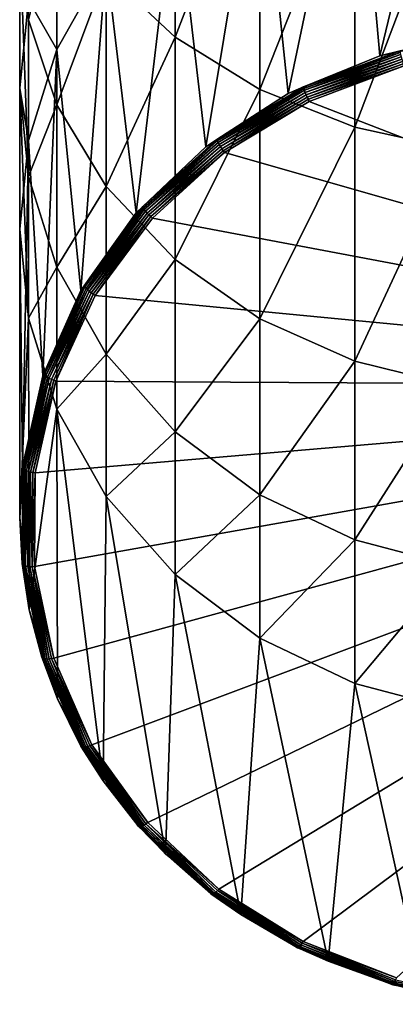
# Model space of a CAD drawing. Units: inches. Extents: x -1.38 to 1.38, y -9.43 to 0.
# Drawn here: x -0.49 to -0.14, y -9.43 to -8.52 of the extents above; entities that cross this region are included whole.
import ezdxf

# ---------------------------------------------------------------- set-up
doc = ezdxf.new("R2010")
doc.units = ezdxf.units.IN
doc.header["$MEASUREMENT"] = 0
doc.layers.get('0').update_dxf_attribs({"color": 153})

msp = doc.modelspace()

# ---------------------------------------------------------------- linework, layer by layer
at = {"color": 253}
for points in [[(-0.15798, -8.55324, -2.26539), (-0.18115, -8.29271, -1.62983), (-0.08955, -8.26845, -1.64007)], [(-0.15798, -8.55324, -2.26539), (-0.08955, -8.26845, -1.64007), (-0.06745, -8.53354, -2.27375)], [(-0.34799, -8.29073, -0.15048), (-0.41191, -8.47598, -0.44494), (-0.34799, -8.53597, -0.39399)], [(-0.34799, -8.53597, -0.39399), (-0.2693, -8.33189, -0.10158), (-0.34799, -8.29073, -0.15048)], [(-0.24308, -8.58838, -2.25047), (-0.2693, -8.33478, -1.61207), (-0.18115, -8.29271, -1.62983)], [(-0.24308, -8.58838, -2.25047), (-0.18115, -8.29271, -1.62983), (-0.15798, -8.55324, -2.26539)], [(-0.2693, -8.33189, -0.10158), (-0.34799, -8.53597, -0.39399), (-0.2693, -8.5847, -0.3526)], [(-0.31946, -8.63768, -2.22954), (-0.34799, -8.39367, -1.58722), (-0.2693, -8.33478, -1.61207)], [(-0.31946, -8.63768, -2.22954), (-0.2693, -8.33478, -1.61207), (-0.24308, -8.58838, -2.25047)], [(-0.2693, -8.5847, -0.3526), (-0.18115, -8.36129, -0.06664), (-0.2693, -8.33189, -0.10158)], [(-0.18115, -8.36129, -0.06664), (-0.2693, -8.5847, -0.3526), (-0.18115, -8.61952, -0.32303)], [(-0.18115, -8.61952, -0.32303), (-0.08955, -8.37824, -0.04649), (-0.18115, -8.36129, -0.06664)], [(-0.08955, -8.37824, -0.04649), (-0.18115, -8.61952, -0.32303), (-0.08955, -8.6396, -0.30598)], [(-0.38419, -8.69917, -2.20344), (-0.41191, -8.46617, -1.55662), (-0.34799, -8.39367, -1.58722)], [(-0.38419, -8.69917, -2.20344), (-0.34799, -8.39367, -1.58722), (-0.31946, -8.63768, -2.22954)], [(-0.45757, -8.40879, -0.50201), (-0.48391, -8.51975, -0.81642), (-0.45757, -8.59865, -0.76993)], [(-0.45757, -8.54737, -1.52234), (-0.48391, -8.50135, -1.1804), (-0.45757, -8.41741, -1.2171)], [(-0.45757, -8.59865, -0.76993), (-0.41191, -8.47598, -0.44494), (-0.45757, -8.40879, -0.50201)], [(-0.45757, -8.41741, -1.2171), (-0.41191, -8.46617, -1.55662), (-0.45757, -8.54737, -1.52234)], [(-0.48391, -8.66545, -1.10865), (-0.49213, -8.44262, -0.86188), (-0.49213, -8.5834, -1.14452)], [(-0.48391, -8.51975, -0.81642), (-0.49213, -8.44262, -0.86188), (-0.48391, -8.66545, -1.10865)], [(-0.48391, -8.50135, -1.1804), (-0.49213, -8.5834, -1.14452), (-0.49213, -8.44262, -0.86188)], [(-0.4354, -8.77112, -2.1729), (-0.45757, -8.54737, -1.52234), (-0.41191, -8.46617, -1.55662)], [(-0.4354, -8.77112, -2.1729), (-0.41191, -8.46617, -1.55662), (-0.38419, -8.69917, -2.20344)], [(-0.41191, -8.47598, -0.44494), (-0.45757, -8.59865, -0.76993), (-0.41191, -8.67457, -0.72518)], [(-0.41191, -8.67457, -0.72518), (-0.34799, -8.53597, -0.39399), (-0.41191, -8.47598, -0.44494)], [(-0.48391, -8.63176, -1.48672), (-0.49213, -8.5834, -1.14452), (-0.48391, -8.50135, -1.1804)], [(-0.48391, -8.50135, -1.1804), (-0.45757, -8.54737, -1.52234), (-0.48391, -8.63176, -1.48672)], [(-0.48391, -8.66545, -1.10865), (-0.45757, -8.59865, -0.76993), (-0.48391, -8.51975, -0.81642)], [(-0.34799, -8.53597, -0.39399), (-0.41191, -8.67457, -0.72518), (-0.34799, -8.74234, -0.68524)], [(-0.34799, -8.74234, -0.68524), (-0.2693, -8.5847, -0.3526), (-0.34799, -8.53597, -0.39399)], [(-0.13913, -8.54877, -2.26962), (-0.15798, -8.55324, -2.26539), (-0.06745, -8.53354, -2.27375)], [(-0.47075, -8.8502, -2.13933), (-0.48391, -8.63176, -1.48672), (-0.45757, -8.54737, -1.52234)], [(-0.47075, -8.8502, -2.13933), (-0.45757, -8.54737, -1.52234), (-0.4354, -8.77112, -2.1729)], [(-0.22869, -8.58219, -2.25543), (-0.24308, -8.58838, -2.25047), (-0.15798, -8.55324, -2.26539)], [(-0.22869, -8.58219, -2.25543), (-0.15798, -8.55324, -2.26539), (-0.13913, -8.54877, -2.26962)], [(-0.13896, -8.55019, -2.2714), (-0.22869, -8.58219, -2.25543), (-0.13913, -8.54877, -2.26962)], [(-0.22869, -8.58219, -2.25543), (-0.13896, -8.55019, -2.2714), (-0.2284, -8.58357, -2.25723)], [(-0.13865, -8.55198, -2.27294), (-0.2284, -8.58357, -2.25723), (-0.13896, -8.55019, -2.2714)], [(-0.2284, -8.58357, -2.25723), (-0.13865, -8.55198, -2.27294), (-0.22789, -8.58529, -2.2588)], [(-0.13821, -8.55408, -2.2741), (-0.22789, -8.58529, -2.2588), (-0.13865, -8.55198, -2.27294)], [(-0.22789, -8.58529, -2.2588), (-0.13821, -8.55408, -2.2741), (-0.22718, -8.58727, -2.26001)], [(-0.13768, -8.55634, -2.27481), (-0.22718, -8.58727, -2.26001), (-0.13821, -8.55408, -2.2741)], [(-0.22718, -8.58727, -2.26001), (-0.13768, -8.55634, -2.27481), (-0.2263, -8.58941, -2.26077)], [(-0.13708, -8.55864, -2.27502), (-0.2263, -8.58941, -2.26077), (-0.13768, -8.55634, -2.27481)], [(-0.2263, -8.58941, -2.26077), (-0.13708, -8.55864, -2.27502), (-0.22532, -8.59157, -2.26104)], [(-0.13646, -8.56083, -2.27478), (-0.22532, -8.59157, -2.26104), (-0.13708, -8.55864, -2.27502)], [(-0.22532, -8.59157, -2.26104), (-0.13646, -8.56083, -2.27478), (-0.22429, -8.5936, -2.26087)], [(-0.13621, -8.5629, -2.27411), (-0.22429, -8.5936, -2.26087), (-0.13646, -8.56083, -2.27478)], [(-0.22357, -8.59556, -2.26025), (-0.22429, -8.5936, -2.26087), (-0.13621, -8.5629, -2.27411)], [(-0.13621, -8.5629, -2.27411), (0.46033, -8.86068, -2.14771), (-0.22357, -8.59556, -2.26025)], [(-0.48391, -8.79676, -1.41708), (-0.49213, -8.5834, -1.14452), (-0.49213, -8.71426, -1.4519)], [(-0.48391, -8.66545, -1.10865), (-0.49213, -8.5834, -1.14452), (-0.48391, -8.79676, -1.41708)], [(-0.48391, -8.63176, -1.48672), (-0.49213, -8.71426, -1.4519), (-0.49213, -8.5834, -1.14452)], [(-0.2693, -8.5847, -0.3526), (-0.34799, -8.74234, -0.68524), (-0.2693, -8.7974, -0.65279)], [(-0.30918, -8.6309, -2.23476), (-0.31946, -8.63768, -2.22954), (-0.24308, -8.58838, -2.25047)], [(-0.30918, -8.6309, -2.23476), (-0.24308, -8.58838, -2.25047), (-0.22869, -8.58219, -2.25543)], [(-0.2284, -8.58357, -2.25723), (-0.30918, -8.6309, -2.23476), (-0.22869, -8.58219, -2.25543)], [(-0.30918, -8.6309, -2.23476), (-0.2284, -8.58357, -2.25723), (-0.30878, -8.63221, -2.23659)], [(-0.22789, -8.58529, -2.2588), (-0.30878, -8.63221, -2.23659), (-0.2284, -8.58357, -2.25723)], [(-0.30878, -8.63221, -2.23659), (-0.22789, -8.58529, -2.2588), (-0.30809, -8.63382, -2.2382)], [(-0.22718, -8.58727, -2.26001), (-0.30809, -8.63382, -2.2382), (-0.22789, -8.58529, -2.2588)], [(-0.30809, -8.63382, -2.2382), (-0.22718, -8.58727, -2.26001), (-0.30713, -8.63565, -2.23947)], [(-0.2263, -8.58941, -2.26077), (-0.30713, -8.63565, -2.23947), (-0.22718, -8.58727, -2.26001)], [(-0.30713, -8.63565, -2.23947), (-0.2263, -8.58941, -2.26077), (-0.30594, -8.63761, -2.24031)], [(-0.22532, -8.59157, -2.26104), (-0.30594, -8.63761, -2.24031), (-0.2263, -8.58941, -2.26077)], [(-0.2693, -8.7974, -0.65279), (-0.18115, -8.61952, -0.32303), (-0.2693, -8.5847, -0.3526)], [(-0.45757, -8.59865, -0.76993), (-0.48391, -8.66545, -1.10865), (-0.45757, -8.74938, -1.07195)], [(-0.45757, -8.74938, -1.07195), (-0.41191, -8.67457, -0.72518), (-0.45757, -8.59865, -0.76993)], [(-0.30594, -8.63761, -2.24031), (-0.22532, -8.59157, -2.26104), (-0.30461, -8.63955, -2.24068)], [(-0.22429, -8.5936, -2.26087), (-0.30461, -8.63955, -2.24068), (-0.22532, -8.59157, -2.26104)], [(-0.30461, -8.63955, -2.24068), (-0.22429, -8.5936, -2.26087), (-0.30323, -8.64137, -2.24059)], [(-0.22357, -8.59556, -2.26025), (-0.30323, -8.64137, -2.24059), (-0.22429, -8.5936, -2.26087)], [(-0.30207, -8.64313, -2.24006), (-0.30323, -8.64137, -2.24059), (-0.22357, -8.59556, -2.26025)], [(-0.22357, -8.59556, -2.26025), (0.46033, -8.86068, -2.14771), (-0.30207, -8.64313, -2.24006)], [(-0.18115, -8.61952, -0.32303), (-0.2693, -8.7974, -0.65279), (-0.18115, -8.83673, -0.62961)], [(-0.18115, -8.83673, -0.62961), (-0.08955, -8.6396, -0.30598), (-0.18115, -8.61952, -0.32303)], [(-0.4894, -8.93467, -2.10348), (-0.49213, -8.71426, -1.4519), (-0.48391, -8.63176, -1.48672)], [(-0.4894, -8.93467, -2.10348), (-0.48391, -8.63176, -1.48672), (-0.47075, -8.8502, -2.13933)], [(-0.37785, -8.69316, -2.20833), (-0.31946, -8.63768, -2.22954), (-0.30918, -8.6309, -2.23476)], [(-0.30878, -8.63221, -2.23659), (-0.37785, -8.69316, -2.20833), (-0.30918, -8.6309, -2.23476)], [(-0.37785, -8.69316, -2.20833), (-0.30878, -8.63221, -2.23659), (-0.37737, -8.69439, -2.21019)], [(-0.30809, -8.63382, -2.2382), (-0.37737, -8.69439, -2.21019), (-0.30878, -8.63221, -2.23659)], [(-0.37737, -8.69439, -2.21019), (-0.30809, -8.63382, -2.2382), (-0.37653, -8.69586, -2.21187)], [(-0.30713, -8.63565, -2.23947), (-0.37653, -8.69586, -2.21187), (-0.30809, -8.63382, -2.2382)], [(-0.37653, -8.69586, -2.21187), (-0.30713, -8.63565, -2.23947), (-0.37535, -8.6975, -2.21322)], [(-0.30594, -8.63761, -2.24031), (-0.37535, -8.6975, -2.21322), (-0.30713, -8.63565, -2.23947)], [(-0.37785, -8.69316, -2.20833), (-0.38419, -8.69917, -2.20344), (-0.31946, -8.63768, -2.22954)], [(-0.37535, -8.6975, -2.21322), (-0.30594, -8.63761, -2.24031), (-0.3739, -8.69921, -2.21416)], [(-0.30461, -8.63955, -2.24068), (-0.3739, -8.69921, -2.21416), (-0.30594, -8.63761, -2.24031)], [(-0.3739, -8.69921, -2.21416), (-0.30461, -8.63955, -2.24068), (-0.37227, -8.70089, -2.21464)], [(-0.30323, -8.64137, -2.24059), (-0.37227, -8.70089, -2.21464), (-0.30461, -8.63955, -2.24068)], [(-0.37227, -8.70089, -2.21464), (-0.30323, -8.64137, -2.24059), (-0.37059, -8.70243, -2.21467)], [(-0.30207, -8.64313, -2.24006), (-0.37059, -8.70243, -2.21467), (-0.30323, -8.64137, -2.24059)], [(-0.36905, -8.70391, -2.21426), (-0.37059, -8.70243, -2.21467), (-0.30207, -8.64313, -2.24006)], [(-0.30207, -8.64313, -2.24006), (0.46033, -8.86068, -2.14771), (-0.36905, -8.70391, -2.21426)], [(-0.08955, -8.6396, -0.30598), (-0.18115, -8.83673, -0.62961), (-0.08955, -8.85941, -0.61624)], [(-0.48391, -8.79676, -1.41708), (-0.45757, -8.74938, -1.07195), (-0.48391, -8.66545, -1.10865)], [(-0.41191, -8.67457, -0.72518), (-0.45757, -8.74938, -1.07195), (-0.41191, -8.83015, -1.03663)], [(-0.41191, -8.83015, -1.03663), (-0.34799, -8.74234, -0.68524), (-0.41191, -8.67457, -0.72518)], [(-0.43213, -8.76672, -2.1771), (-0.4354, -8.77112, -2.1729), (-0.38419, -8.69917, -2.20344)], [(-0.43213, -8.76672, -2.1771), (-0.38419, -8.69917, -2.20344), (-0.37785, -8.69316, -2.20833)], [(-0.37737, -8.69439, -2.21019), (-0.43213, -8.76672, -2.1771), (-0.37785, -8.69316, -2.20833)], [(-0.43213, -8.76672, -2.1771), (-0.37737, -8.69439, -2.21019), (-0.43157, -8.76786, -2.17901)], [(-0.37653, -8.69586, -2.21187), (-0.43157, -8.76786, -2.17901), (-0.37737, -8.69439, -2.21019)], [(-0.43157, -8.76786, -2.17901), (-0.37653, -8.69586, -2.21187), (-0.43061, -8.76917, -2.18075)], [(-0.37535, -8.6975, -2.21322), (-0.43061, -8.76917, -2.18075), (-0.37653, -8.69586, -2.21187)], [(-0.43061, -8.76917, -2.18075), (-0.37535, -8.6975, -2.21322), (-0.42926, -8.77058, -2.1822)], [(-0.3739, -8.69921, -2.21416), (-0.42926, -8.77058, -2.1822), (-0.37535, -8.6975, -2.21322)], [(-0.42926, -8.77058, -2.1822), (-0.3739, -8.69921, -2.21416), (-0.4276, -8.77201, -2.18326)], [(-0.37227, -8.70089, -2.21464), (-0.4276, -8.77201, -2.18326), (-0.3739, -8.69921, -2.21416)], [(-0.4276, -8.77201, -2.18326), (-0.37227, -8.70089, -2.21464), (-0.42574, -8.77337, -2.18387)], [(-0.37059, -8.70243, -2.21467), (-0.42574, -8.77337, -2.18387), (-0.37227, -8.70089, -2.21464)], [(-0.42574, -8.77337, -2.18387), (-0.37059, -8.70243, -2.21467), (-0.42381, -8.77458, -2.18405)], [(-0.42199, -8.7757, -2.18378), (-0.42381, -8.77458, -2.18405), (-0.37059, -8.70243, -2.21467)], [(-0.42199, -8.7757, -2.18378), (-0.37059, -8.70243, -2.21467), (-0.36905, -8.70391, -2.21426)], [(-0.36905, -8.70391, -2.21426), (0.46033, -8.86068, -2.14771), (-0.42199, -8.7757, -2.18378)], [(-0.48391, -8.79676, -1.41708), (-0.49213, -8.71426, -1.4519), (-0.49213, -8.98226, -2.08327)], [(-0.49213, -8.71426, -1.4519), (-0.4894, -8.93467, -2.10348), (-0.49213, -8.98226, -2.08327)], [(-0.34799, -8.74234, -0.68524), (-0.41191, -8.83015, -1.03663), (-0.34799, -8.90225, -1.00511)], [(-0.34799, -8.90225, -1.00511), (-0.2693, -8.7974, -0.65279), (-0.34799, -8.74234, -0.68524)], [(-0.45757, -8.74938, -1.07195), (-0.48391, -8.79676, -1.41708), (-0.45757, -8.88115, -1.38146)], [(-0.45757, -8.88115, -1.38146), (-0.41191, -8.83015, -1.03663), (-0.45757, -8.74938, -1.07195)], [(-0.4696, -8.84822, -2.14251), (-0.47075, -8.8502, -2.13933), (-0.4354, -8.77112, -2.1729)], [(-0.4696, -8.84822, -2.14251), (-0.4354, -8.77112, -2.1729), (-0.43213, -8.76672, -2.1771)], [(-0.43157, -8.76786, -2.17901), (-0.4696, -8.84822, -2.14251), (-0.43213, -8.76672, -2.1771)], [(-0.4696, -8.84822, -2.14251), (-0.43157, -8.76786, -2.17901), (-0.46899, -8.84925, -2.14446)], [(-0.43061, -8.76917, -2.18075), (-0.46899, -8.84925, -2.14446), (-0.43157, -8.76786, -2.17901)], [(-0.46899, -8.84925, -2.14446), (-0.43061, -8.76917, -2.18075), (-0.46795, -8.85037, -2.14628)], [(-0.42926, -8.77058, -2.1822), (-0.46795, -8.85037, -2.14628), (-0.43061, -8.76917, -2.18075)], [(-0.46795, -8.85037, -2.14628), (-0.42926, -8.77058, -2.1822), (-0.46648, -8.85153, -2.14784)], [(-0.4276, -8.77201, -2.18326), (-0.46648, -8.85153, -2.14784), (-0.42926, -8.77058, -2.1822)], [(-0.46648, -8.85153, -2.14784), (-0.4276, -8.77201, -2.18326), (-0.46468, -8.85265, -2.14903)], [(-0.42574, -8.77337, -2.18387), (-0.46468, -8.85265, -2.14903), (-0.4276, -8.77201, -2.18326)], [(-0.46468, -8.85265, -2.14903), (-0.42574, -8.77337, -2.18387), (-0.46266, -8.85366, -2.14979)], [(-0.42381, -8.77458, -2.18405), (-0.46266, -8.85366, -2.14979), (-0.42574, -8.77337, -2.18387)], [(-0.46266, -8.85366, -2.14979), (-0.42381, -8.77458, -2.18405), (-0.46056, -8.85451, -2.15012)], [(-0.45853, -8.85523, -2.15003), (-0.46056, -8.85451, -2.15012), (-0.42381, -8.77458, -2.18405)], [(-0.45853, -8.85523, -2.15003), (-0.42381, -8.77458, -2.18405), (-0.42199, -8.7757, -2.18378)], [(-0.42199, -8.7757, -2.18378), (0.46033, -8.86068, -2.14771), (-0.45853, -8.85523, -2.15003)], [(-0.48391, -8.79676, -1.41708), (-0.49213, -8.98226, -2.08327), (-0.4833, -9.06767, -2.04702)], [(-0.48391, -8.79676, -1.41708), (-0.4833, -9.06767, -2.04702), (-0.45757, -8.88115, -1.38146)], [(-0.2693, -8.7974, -0.65279), (-0.34799, -8.90225, -1.00511), (-0.2693, -8.96082, -0.9795)], [(-0.2693, -8.96082, -0.9795), (-0.18115, -8.83673, -0.62961), (-0.2693, -8.7974, -0.65279)], [(-0.41191, -8.83015, -1.03663), (-0.45757, -8.88115, -1.38146), (-0.41191, -8.96235, -1.34718)], [(-0.41191, -8.96235, -1.34718), (-0.34799, -8.90225, -1.00511), (-0.41191, -8.83015, -1.03663)], [(-0.18115, -8.83673, -0.62961), (-0.2693, -8.96082, -0.9795), (-0.18115, -9.00267, -0.9612)], [(-0.18115, -9.00267, -0.9612), (-0.08955, -8.85941, -0.61624), (-0.18115, -8.83673, -0.62961)], [(-0.47075, -8.8502, -2.13933), (-0.48921, -8.93553, -2.10545), (-0.4894, -8.93467, -2.10348)], [(-0.46899, -8.84925, -2.14446), (-0.48921, -8.93553, -2.10545), (-0.4696, -8.84822, -2.14251)], [(-0.4696, -8.84822, -2.14251), (-0.48921, -8.93553, -2.10545), (-0.47075, -8.8502, -2.13933)], [(-0.48921, -8.93553, -2.10545), (-0.46899, -8.84925, -2.14446), (-0.48858, -8.93645, -2.10744)], [(-0.48858, -8.93645, -2.10744), (-0.46899, -8.84925, -2.14446), (-0.46795, -8.85037, -2.14628)], [(-0.48858, -8.93645, -2.10744), (-0.46795, -8.85037, -2.14628), (-0.48749, -8.93738, -2.10935)], [(-0.48749, -8.93738, -2.10935), (-0.46795, -8.85037, -2.14628), (-0.46648, -8.85153, -2.14784)], [(-0.48749, -8.93738, -2.10935), (-0.46648, -8.85153, -2.14784), (-0.48596, -8.93827, -2.11102)], [(-0.48596, -8.93827, -2.11102), (-0.46648, -8.85153, -2.14784), (-0.46468, -8.85265, -2.14903)], [(-0.48596, -8.93827, -2.11102), (-0.46468, -8.85265, -2.14903), (-0.48408, -8.93905, -2.11236)], [(-0.48408, -8.93905, -2.11236), (-0.46468, -8.85265, -2.14903), (-0.46266, -8.85366, -2.14979)], [(-0.48408, -8.93905, -2.11236), (-0.46266, -8.85366, -2.14979), (-0.48198, -8.93968, -2.11328)], [(-0.48198, -8.93968, -2.11328), (-0.46266, -8.85366, -2.14979), (-0.46056, -8.85451, -2.15012)], [(-0.48198, -8.93968, -2.11328), (-0.46056, -8.85451, -2.15012), (-0.47979, -8.94014, -2.11377)], [(-0.47979, -8.94014, -2.11377), (-0.46056, -8.85451, -2.15012), (-0.45853, -8.85523, -2.15003)], [(-0.47979, -8.94014, -2.11377), (-0.45853, -8.85523, -2.15003), (-0.47766, -8.94042, -2.11386)], [(-0.45853, -8.85523, -2.15003), (0.46033, -8.86068, -2.14771), (-0.47766, -8.94042, -2.11386)], [(-0.47829, -9.02748, -2.07691), (0.46033, -8.86068, -2.14771), (-0.46058, -9.11233, -2.04089)], [(-0.47766, -8.94042, -2.11386), (0.46033, -8.86068, -2.14771), (-0.47829, -9.02748, -2.07691)], [(-0.46058, -9.11233, -2.04089), (0.46033, -8.86068, -2.14771), (-0.42506, -9.19276, -2.00675)], [(-0.42506, -9.19276, -2.00675), (0.46033, -8.86068, -2.14771), (-0.37328, -9.26511, -1.97604)], [(-0.37328, -9.26511, -1.97604), (0.46033, -8.86068, -2.14771), (-0.30723, -9.32673, -1.94989)], [(-0.30723, -9.32673, -1.94989), (0.46033, -8.86068, -2.14771), (-0.22913, -9.37546, -1.9292)], [(-0.22913, -9.37546, -1.9292), (0.46033, -8.86068, -2.14771), (-0.14266, -9.40906, -1.91494)], [(-0.08955, -8.85941, -0.61624), (-0.18115, -9.00267, -0.9612), (-0.08955, -9.0268, -0.95065)], [(-0.45757, -8.88115, -1.38146), (-0.4833, -9.06767, -2.04702), (-0.45706, -9.15021, -2.01198)], [(-0.45757, -8.88115, -1.38146), (-0.41457, -9.22636, -1.97966), (-0.41191, -8.96235, -1.34718)], [(-0.45757, -8.88115, -1.38146), (-0.45706, -9.15021, -2.01198), (-0.41457, -9.22636, -1.97966)], [(-0.34799, -8.90225, -1.00511), (-0.41191, -8.96235, -1.34718), (-0.34799, -9.03485, -1.31658)], [(-0.34799, -9.03485, -1.31658), (-0.2693, -8.96082, -0.9795), (-0.34799, -8.90225, -1.00511)], [(-0.48921, -8.93553, -2.10545), (-0.49213, -8.98226, -2.08327), (-0.4894, -8.93467, -2.10348)], [(-0.48921, -8.93553, -2.10545), (-0.48985, -9.02468, -2.0676), (-0.49213, -8.98226, -2.08327)], [(-0.48921, -8.93553, -2.10545), (-0.48922, -9.02549, -2.06965), (-0.48985, -9.02468, -2.0676)], [(-0.48858, -8.93645, -2.10744), (-0.48922, -9.02549, -2.06965), (-0.48921, -8.93553, -2.10545)], [(-0.48858, -8.93645, -2.10744), (-0.48813, -9.02622, -2.07163), (-0.48922, -9.02549, -2.06965)], [(-0.48749, -8.93738, -2.10935), (-0.48813, -9.02622, -2.07163), (-0.48858, -8.93645, -2.10744)], [(-0.48749, -8.93738, -2.10935), (-0.4866, -9.02683, -2.07343), (-0.48813, -9.02622, -2.07163)], [(-0.48596, -8.93827, -2.11102), (-0.4866, -9.02683, -2.07343), (-0.48749, -8.93738, -2.10935)], [(-0.48596, -8.93827, -2.11102), (-0.48472, -9.02727, -2.07491), (-0.4866, -9.02683, -2.07343)], [(-0.48408, -8.93905, -2.11236), (-0.48472, -9.02727, -2.07491), (-0.48596, -8.93827, -2.11102)], [(-0.48408, -8.93905, -2.11236), (-0.48262, -9.02752, -2.07599), (-0.48472, -9.02727, -2.07491)], [(-0.48198, -8.93968, -2.11328), (-0.48262, -9.02752, -2.07599), (-0.48408, -8.93905, -2.11236)], [(-0.48198, -8.93968, -2.11328), (-0.48043, -9.02758, -2.07665), (-0.48262, -9.02752, -2.07599)], [(-0.47979, -8.94014, -2.11377), (-0.48043, -9.02758, -2.07665), (-0.48198, -8.93968, -2.11328)], [(-0.47766, -8.94042, -2.11386), (-0.48043, -9.02758, -2.07665), (-0.47979, -8.94014, -2.11377)], [(-0.47829, -9.02748, -2.07691), (-0.48043, -9.02758, -2.07665), (-0.47766, -8.94042, -2.11386)], [(-0.41191, -8.96235, -1.34718), (-0.41457, -9.22636, -1.97966), (-0.35692, -9.29415, -1.95088)], [(-0.41191, -8.96235, -1.34718), (-0.35692, -9.29415, -1.95088), (-0.34799, -9.03485, -1.31658)], [(-0.2693, -8.96082, -0.9795), (-0.34799, -9.03485, -1.31658), (-0.2693, -9.09374, -1.29172)], [(-0.2693, -9.09374, -1.29172), (-0.18115, -9.00267, -0.9612), (-0.2693, -8.96082, -0.9795)], [(-0.49213, -8.98226, -2.08327), (-0.48985, -9.02468, -2.0676), (-0.4833, -9.06767, -2.04702)], [(-0.18115, -9.00267, -0.9612), (-0.2693, -9.09374, -1.29172), (-0.18115, -9.13581, -1.27397)], [(-0.18115, -9.13581, -1.27397), (-0.08955, -9.0268, -0.95065), (-0.18115, -9.00267, -0.9612)], [(-0.4833, -9.06767, -2.04702), (-0.48985, -9.02468, -2.0676), (-0.47171, -9.11159, -2.03071)], [(-0.48922, -9.02549, -2.06965), (-0.47171, -9.11159, -2.03071), (-0.48985, -9.02468, -2.0676)], [(-0.48813, -9.02622, -2.07163), (-0.47111, -9.11228, -2.03281), (-0.48922, -9.02549, -2.06965)], [(-0.47171, -9.11159, -2.03071), (-0.48922, -9.02549, -2.06965), (-0.47111, -9.11228, -2.03281)], [(-0.4866, -9.02683, -2.07343), (-0.47006, -9.11282, -2.03488), (-0.48813, -9.02622, -2.07163)], [(-0.47111, -9.11228, -2.03281), (-0.48813, -9.02622, -2.07163), (-0.47006, -9.11282, -2.03488)], [(-0.48472, -9.02727, -2.07491), (-0.46858, -9.11316, -2.03678), (-0.4866, -9.02683, -2.07343)], [(-0.47006, -9.11282, -2.03488), (-0.4866, -9.02683, -2.07343), (-0.46858, -9.11316, -2.03678)], [(-0.48262, -9.02752, -2.07599), (-0.46677, -9.11326, -2.03841), (-0.48472, -9.02727, -2.07491)], [(-0.46858, -9.11316, -2.03678), (-0.48472, -9.02727, -2.07491), (-0.46677, -9.11326, -2.03841)], [(-0.48043, -9.02758, -2.07665), (-0.46474, -9.11314, -2.03965), (-0.48262, -9.02752, -2.07599)], [(-0.46677, -9.11326, -2.03841), (-0.48262, -9.02752, -2.07599), (-0.46474, -9.11314, -2.03965)], [(-0.46058, -9.11233, -2.04089), (-0.48043, -9.02758, -2.07665), (-0.47829, -9.02748, -2.07691)], [(-0.46058, -9.11233, -2.04089), (-0.46264, -9.11281, -2.04047), (-0.48043, -9.02758, -2.07665)], [(-0.46474, -9.11314, -2.03965), (-0.48043, -9.02758, -2.07665), (-0.46264, -9.11281, -2.04047)], [(-0.08955, -9.0268, -0.95065), (-0.18115, -9.13581, -1.27397), (-0.08955, -9.16007, -1.26373)], [(-0.34799, -9.03485, -1.31658), (-0.35692, -9.29415, -1.95088), (-0.28684, -9.35036, -1.92702)], [(-0.34799, -9.03485, -1.31658), (-0.28684, -9.35036, -1.92702), (-0.2693, -9.09374, -1.29172)], [(-0.4833, -9.06767, -2.04702), (-0.47171, -9.11159, -2.03071), (-0.45706, -9.15021, -2.01198)], [(-0.2693, -9.09374, -1.29172), (-0.28684, -9.35036, -1.92702), (-0.20604, -9.39365, -1.90864)], [(-0.2693, -9.09374, -1.29172), (-0.20604, -9.39365, -1.90864), (-0.18115, -9.13581, -1.27397)], [(-0.45706, -9.15021, -2.01198), (-0.47171, -9.11159, -2.03071), (-0.43534, -9.19397, -1.99574)], [(-0.47111, -9.11228, -2.03281), (-0.43534, -9.19397, -1.99574), (-0.47171, -9.11159, -2.03071)], [(-0.47006, -9.11282, -2.03488), (-0.43478, -9.19456, -1.99788), (-0.47111, -9.11228, -2.03281)], [(-0.43534, -9.19397, -1.99574), (-0.47111, -9.11228, -2.03281), (-0.43478, -9.19456, -1.99788)], [(-0.46858, -9.11316, -2.03678), (-0.43381, -9.19491, -2.00003), (-0.47006, -9.11282, -2.03488)], [(-0.43478, -9.19456, -1.99788), (-0.47006, -9.11282, -2.03488), (-0.43381, -9.19491, -2.00003)], [(-0.46677, -9.11326, -2.03841), (-0.43245, -9.19499, -2.00205), (-0.46858, -9.11316, -2.03678)], [(-0.43381, -9.19491, -2.00003), (-0.46858, -9.11316, -2.03678), (-0.43245, -9.19499, -2.00205)], [(-0.46474, -9.11314, -2.03965), (-0.43078, -9.19478, -2.0038), (-0.46677, -9.11326, -2.03841)], [(-0.43245, -9.19499, -2.00205), (-0.46677, -9.11326, -2.03841), (-0.43078, -9.19478, -2.0038)], [(-0.46264, -9.11281, -2.04047), (-0.42891, -9.1943, -2.0052), (-0.46474, -9.11314, -2.03965)], [(-0.43078, -9.19478, -2.0038), (-0.46474, -9.11314, -2.03965), (-0.42891, -9.1943, -2.0052)], [(-0.42506, -9.19276, -2.00675), (-0.46264, -9.11281, -2.04047), (-0.46058, -9.11233, -2.04089)], [(-0.42506, -9.19276, -2.00675), (-0.42696, -9.19361, -2.00618), (-0.46264, -9.11281, -2.04047)], [(-0.42891, -9.1943, -2.0052), (-0.46264, -9.11281, -2.04047), (-0.42696, -9.19361, -2.00618)], [(-0.18115, -9.13581, -1.27397), (-0.20604, -9.39365, -1.90864), (-0.11821, -9.422, -1.89661)], [(-0.18115, -9.13581, -1.27397), (-0.11821, -9.422, -1.89661), (-0.08955, -9.16007, -1.26373)], [(-0.45706, -9.15021, -2.01198), (-0.43534, -9.19397, -1.99574), (-0.41457, -9.22636, -1.97966)], [(-0.41457, -9.22636, -1.97966), (-0.43534, -9.19397, -1.99574), (-0.38231, -9.26806, -1.96429)], [(-0.43478, -9.19456, -1.99788), (-0.38231, -9.26806, -1.96429), (-0.43534, -9.19397, -1.99574)], [(-0.42891, -9.1943, -2.0052), (-0.37831, -9.2681, -1.97268), (-0.43078, -9.19478, -2.0038)], [(-0.42696, -9.19361, -2.00618), (-0.37666, -9.26731, -1.97421), (-0.42891, -9.1943, -2.0052)], [(-0.37831, -9.2681, -1.97268), (-0.42891, -9.1943, -2.0052), (-0.37666, -9.26731, -1.97421)], [(-0.37328, -9.26511, -1.97604), (-0.42696, -9.19361, -2.00618), (-0.42506, -9.19276, -2.00675)], [(-0.37328, -9.26511, -1.97604), (-0.37495, -9.26628, -1.97533), (-0.42696, -9.19361, -2.00618)], [(-0.37666, -9.26731, -1.97421), (-0.42696, -9.19361, -2.00618), (-0.37495, -9.26628, -1.97533)], [(-0.43381, -9.19491, -2.00003), (-0.38182, -9.26856, -1.96647), (-0.43478, -9.19456, -1.99788)], [(-0.38231, -9.26806, -1.96429), (-0.43478, -9.19456, -1.99788), (-0.38182, -9.26856, -1.96647)], [(-0.43245, -9.19499, -2.00205), (-0.38097, -9.26875, -1.96869), (-0.43381, -9.19491, -2.00003)], [(-0.38182, -9.26856, -1.96647), (-0.43381, -9.19491, -2.00003), (-0.38097, -9.26875, -1.96869)], [(-0.43078, -9.19478, -2.0038), (-0.37978, -9.2686, -1.9708), (-0.43245, -9.19499, -2.00205)], [(-0.38097, -9.26875, -1.96869), (-0.43245, -9.19499, -2.00205), (-0.37978, -9.2686, -1.9708)], [(-0.37978, -9.2686, -1.9708), (-0.43078, -9.19478, -2.0038), (-0.37831, -9.2681, -1.97268)], [(-0.41457, -9.22636, -1.97966), (-0.38231, -9.26806, -1.96429), (-0.35692, -9.29415, -1.95088)], [(-0.37666, -9.26731, -1.97421), (-0.31137, -9.33055, -1.94617), (-0.37831, -9.2681, -1.97268)], [(-0.37495, -9.26628, -1.97533), (-0.31001, -9.32948, -1.94782), (-0.37666, -9.26731, -1.97421)], [(-0.31137, -9.33055, -1.94617), (-0.37666, -9.26731, -1.97421), (-0.31001, -9.32948, -1.94782)], [(-0.30723, -9.32673, -1.94989), (-0.37495, -9.26628, -1.97533), (-0.37328, -9.26511, -1.97604)], [(-0.30723, -9.32673, -1.94989), (-0.30861, -9.32818, -1.94906), (-0.37495, -9.26628, -1.97533)], [(-0.31001, -9.32948, -1.94782), (-0.37495, -9.26628, -1.97533), (-0.30861, -9.32818, -1.94906)], [(-0.35692, -9.29415, -1.95088), (-0.38231, -9.26806, -1.96429), (-0.31466, -9.33117, -1.9375)], [(-0.38182, -9.26856, -1.96647), (-0.31466, -9.33117, -1.9375), (-0.38231, -9.26806, -1.96429)], [(-0.38097, -9.26875, -1.96869), (-0.31426, -9.33158, -1.93972), (-0.38182, -9.26856, -1.96647)], [(-0.31466, -9.33117, -1.9375), (-0.38182, -9.26856, -1.96647), (-0.31426, -9.33158, -1.93972)], [(-0.37978, -9.2686, -1.9708), (-0.31356, -9.33164, -1.94199), (-0.38097, -9.26875, -1.96869)], [(-0.31426, -9.33158, -1.93972), (-0.38097, -9.26875, -1.96869), (-0.31356, -9.33164, -1.94199)], [(-0.37831, -9.2681, -1.97268), (-0.31258, -9.33129, -1.94419), (-0.37978, -9.2686, -1.9708)], [(-0.31356, -9.33164, -1.94199), (-0.37978, -9.2686, -1.9708), (-0.31258, -9.33129, -1.94419)], [(-0.31258, -9.33129, -1.94419), (-0.37831, -9.2681, -1.97268), (-0.31137, -9.33055, -1.94617)], [(-0.35692, -9.29415, -1.95088), (-0.31466, -9.33117, -1.9375), (-0.28684, -9.35036, -1.92702)], [(-0.28684, -9.35036, -1.92702), (-0.31466, -9.33117, -1.9375), (-0.23467, -9.38108, -1.91632)], [(-0.31426, -9.33158, -1.93972), (-0.23467, -9.38108, -1.91632), (-0.31466, -9.33117, -1.9375)], [(-0.31356, -9.33164, -1.94199), (-0.23437, -9.38143, -1.91856), (-0.31426, -9.33158, -1.93972)], [(-0.23467, -9.38108, -1.91632), (-0.31426, -9.33158, -1.93972), (-0.23437, -9.38143, -1.91856)], [(-0.31258, -9.33129, -1.94419), (-0.23384, -9.38137, -1.92088), (-0.31356, -9.33164, -1.94199)], [(-0.31137, -9.33055, -1.94617), (-0.23311, -9.38087, -1.92315), (-0.31258, -9.33129, -1.94419)], [(-0.23384, -9.38137, -1.92088), (-0.31258, -9.33129, -1.94419), (-0.23311, -9.38087, -1.92315)], [(-0.31001, -9.32948, -1.94782), (-0.23221, -9.37994, -1.92521), (-0.31137, -9.33055, -1.94617)], [(-0.23311, -9.38087, -1.92315), (-0.31137, -9.33055, -1.94617), (-0.23221, -9.37994, -1.92521)], [(-0.30861, -9.32818, -1.94906), (-0.2312, -9.37866, -1.92694), (-0.31001, -9.32948, -1.94782)], [(-0.23221, -9.37994, -1.92521), (-0.31001, -9.32948, -1.94782), (-0.2312, -9.37866, -1.92694)], [(-0.22913, -9.37546, -1.9292), (-0.30861, -9.32818, -1.94906), (-0.30723, -9.32673, -1.94989)], [(-0.22913, -9.37546, -1.9292), (-0.23015, -9.37712, -1.92828), (-0.30861, -9.32818, -1.94906)], [(-0.2312, -9.37866, -1.92694), (-0.30861, -9.32818, -1.94906), (-0.23015, -9.37712, -1.92828)], [(-0.23437, -9.38143, -1.91856), (-0.31356, -9.33164, -1.94199), (-0.23384, -9.38137, -1.92088)], [(-0.28684, -9.35036, -1.92702), (-0.23467, -9.38108, -1.91632), (-0.20604, -9.39365, -1.90864)], [(-0.23015, -9.37712, -1.92828), (-0.14396, -9.41256, -1.91255), (-0.2312, -9.37866, -1.92694)], [(-0.14266, -9.40906, -1.91494), (-0.23015, -9.37712, -1.92828), (-0.22913, -9.37546, -1.9292)], [(-0.14266, -9.40906, -1.91494), (-0.1433, -9.41087, -1.91396), (-0.23015, -9.37712, -1.92828)], [(-0.14396, -9.41256, -1.91255), (-0.23015, -9.37712, -1.92828), (-0.1433, -9.41087, -1.91396)], [(-0.20604, -9.39365, -1.90864), (-0.23467, -9.38108, -1.91632), (-0.14611, -9.41549, -1.90171)], [(-0.23437, -9.38143, -1.91856), (-0.14611, -9.41549, -1.90171), (-0.23467, -9.38108, -1.91632)], [(-0.23384, -9.38137, -1.92088), (-0.14593, -9.41579, -1.90397), (-0.23437, -9.38143, -1.91856)], [(-0.14611, -9.41549, -1.90171), (-0.23437, -9.38143, -1.91856), (-0.14593, -9.41579, -1.90397)], [(-0.23311, -9.38087, -1.92315), (-0.1456, -9.41566, -1.90633), (-0.23384, -9.38137, -1.92088)], [(-0.14593, -9.41579, -1.90397), (-0.23384, -9.38137, -1.92088), (-0.1456, -9.41566, -1.90633)], [(-0.23221, -9.37994, -1.92521), (-0.14515, -9.41505, -1.90864), (-0.23311, -9.38087, -1.92315)], [(-0.1456, -9.41566, -1.90633), (-0.23311, -9.38087, -1.92315), (-0.14515, -9.41505, -1.90864)], [(-0.2312, -9.37866, -1.92694), (-0.14458, -9.41399, -1.91076), (-0.23221, -9.37994, -1.92521)], [(-0.14515, -9.41505, -1.90864), (-0.23221, -9.37994, -1.92521), (-0.14458, -9.41399, -1.91076)], [(-0.14458, -9.41399, -1.91076), (-0.2312, -9.37866, -1.92694), (-0.14396, -9.41256, -1.91255)], [(-0.20604, -9.39365, -1.90864), (-0.14611, -9.41549, -1.90171), (-0.11821, -9.422, -1.89661)], [(-0.14396, -9.41256, -1.91255), (-0.05089, -9.43175, -1.90321), (-0.14458, -9.41399, -1.91076)], [(-0.1433, -9.41087, -1.91396), (-0.05067, -9.43025, -1.90505), (-0.14396, -9.41256, -1.91255)], [(-0.05089, -9.43175, -1.90321), (-0.14396, -9.41256, -1.91255), (-0.05067, -9.43025, -1.90505)], [(-0.11821, -9.422, -1.89661), (-0.14611, -9.41549, -1.90171), (-0.05143, -9.43344, -1.89409)], [(-0.14593, -9.41579, -1.90397), (-0.05143, -9.43344, -1.89409), (-0.14611, -9.41549, -1.90171)], [(-0.1456, -9.41566, -1.90633), (-0.05136, -9.43373, -1.89636), (-0.14593, -9.41579, -1.90397)], [(-0.05143, -9.43344, -1.89409), (-0.14593, -9.41579, -1.90397), (-0.05136, -9.43373, -1.89636)], [(-0.14515, -9.41505, -1.90864), (-0.05125, -9.43355, -1.89873), (-0.1456, -9.41566, -1.90633)], [(-0.05136, -9.43373, -1.89636), (-0.1456, -9.41566, -1.90633), (-0.05125, -9.43355, -1.89873)], [(-0.14458, -9.41399, -1.91076), (-0.05109, -9.43288, -1.90107), (-0.14515, -9.41505, -1.90864)], [(-0.05125, -9.43355, -1.89873), (-0.14515, -9.41505, -1.90864), (-0.05109, -9.43288, -1.90107)], [(-0.05109, -9.43288, -1.90107), (-0.14458, -9.41399, -1.91076), (-0.05089, -9.43175, -1.90321)]]:
    msp.add_3dface(points, dxfattribs=at)

doc.saveas('drawing.dxf')
